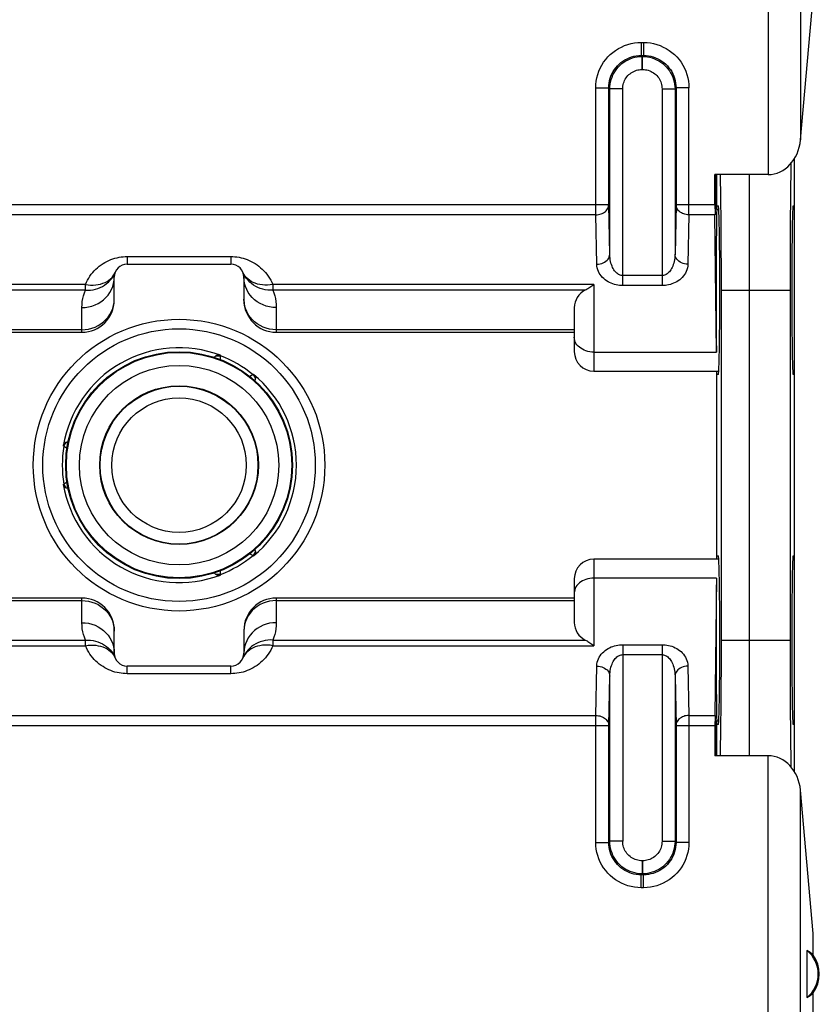
# Model space of a CAD drawing. Units: millimetres. Extents: x -75.5 to 20.7, y -24.5 to 46.7.
# Drawn here: x -2.5 to 9.9, y -8.3 to 6.9 of the extents above; entities that cross this region are included whole.
import ezdxf

# ---------------------------------------------------------------- set-up
doc = ezdxf.new("R2010")
doc.units = ezdxf.units.MM
doc.header["$LTSCALE"] = 19.36
doc.layers.get('0').update_dxf_attribs({"linetype": 'CONTINUOUS'})
for name, color, linetype in [('DRAFT', 7, 'CONTINUOUS'), ('RACCORDO', 7, 'CONTINUOUS'), ('SMUSSO', 7, 'CONTINUOUS')]:
    doc.layers.add(name, color=color, linetype=linetype)

msp = doc.modelspace()

# ---------------------------------------------------------------- linework, layer by layer
at = {"color": 250, "linetype": 'CONTINUOUS'}
for p, q in [((9.084, 16.927), (9.084, 4.465)), ((9.581, 16.435), (9.581, 4.999)), ((7.122, 6.503), (7.122, 6.303)), ((7.122, 6.503), (7.161, 6.503)), ((7.161, 6.503), (7.161, 6.303)), ((7.122, 6.303), (7.161, 6.303)), ((7.122, 6.303), (7.138, 6.287)), ((7.138, 6.087), (7.138, 6.287)), ((7.138, 6.287), (7.145, 6.287)), ((7.161, 6.303), (7.145, 6.287)), ((7.145, 6.087), (7.145, 6.287)), ((7.138, 6.087), (7.145, 6.087)), ((6.422, 3.845), (6.422, 5.803)), ((6.422, 5.803), (6.622, 5.803)), ((6.622, 3.998), (6.622, 5.803)), ((6.622, 5.803), (6.638, 5.787)), ((6.638, 3.237), (6.638, 5.787)), ((6.838, 5.787), (6.638, 5.787)), ((6.838, 2.754), (6.838, 5.787)), ((7.445, 5.787), (7.645, 5.787)), ((7.445, 5.787), (7.445, 2.754)), ((7.661, 5.803), (7.645, 5.787)), ((7.645, 5.787), (7.645, 3.237)), ((7.861, 5.803), (7.661, 5.803)), ((7.661, 5.803), (7.661, 3.998)), ((7.861, 3.845), (7.861, 5.803)), ((6.622, 3.998), (-6.639, 3.998)), ((6.638, 3.237), (6.622, 3.998)), ((7.661, 3.998), (7.645, 3.237)), ((8.262, 3.998), (7.661, 3.998)), ((6.422, 3.845), (-6.439, 3.845)), ((6.438, 3.083), (6.422, 3.845)), ((7.861, 3.845), (7.845, 3.083)), ((8.262, 3.845), (7.861, 3.845)), ((7.445, 2.907), (6.838, 2.907)), ((7.445, 2.754), (6.838, 2.754)), ((0.629, 1.67), (0.63, 1.678)), ((0.558, 1.67), (0.629, 1.67)), ((0.629, 1.612), (0.629, 1.67)), ((1.133, 1.379), (1.084, 1.35)), ((1.14, 1.384), (1.133, 1.379)), ((1.133, 1.379), (1.169, 1.317)), ((-1.788, 0.275), (-1.752, 0.336)), ((-1.795, 0.278), (-1.788, 0.275)), ((-1.788, 0.275), (-1.738, 0.246)), ((-1.738, -0.279), (-1.788, -0.308)), ((-1.788, -0.308), (-1.795, -0.311)), ((-1.752, -0.369), (-1.788, -0.308)), ((1.169, -1.351), (1.133, -1.412)), ((1.084, -1.383), (1.133, -1.412)), ((1.133, -1.412), (1.14, -1.417)), ((0.629, -1.703), (0.629, -1.646)), ((0.629, -1.703), (0.558, -1.703)), ((0.63, -1.711), (0.629, -1.703)), ((6.838, -2.787), (7.445, -2.787)), ((6.838, -2.787), (6.838, -5.82)), ((7.445, -2.787), (7.445, -5.82)), ((6.838, -2.94), (7.445, -2.94)), ((6.422, -3.878), (6.438, -3.117)), ((7.845, -3.117), (7.861, -3.878)), ((6.622, -4.031), (6.638, -3.27)), ((6.638, -5.82), (6.638, -3.27)), ((7.645, -3.27), (7.661, -4.031)), ((7.645, -3.27), (7.645, -5.82)), ((-6.439, -3.878), (6.422, -3.878)), ((6.422, -5.836), (6.422, -3.878)), ((7.861, -3.878), (8.262, -3.878)), ((7.861, -3.878), (7.861, -5.836)), ((-6.639, -4.031), (6.622, -4.031)), ((6.622, -5.836), (6.622, -4.031)), ((7.661, -4.031), (8.262, -4.031)), ((7.661, -4.031), (7.661, -5.836)), ((9.084, -16.961), (9.084, -4.499)), ((9.581, -16.468), (9.581, -5.032)), ((6.422, -5.836), (6.622, -5.836)), ((6.622, -5.836), (6.638, -5.82)), ((6.838, -5.82), (6.638, -5.82)), ((7.445, -5.82), (7.645, -5.82)), ((7.661, -5.836), (7.645, -5.82)), ((7.861, -5.836), (7.661, -5.836)), ((7.145, -6.12), (7.138, -6.12)), ((7.138, -6.12), (7.138, -6.32)), ((7.145, -6.12), (7.145, -6.32)), ((7.122, -6.336), (7.138, -6.32)), ((7.161, -6.336), (7.122, -6.336)), ((7.122, -6.536), (7.122, -6.336)), ((7.145, -6.32), (7.138, -6.32)), ((7.161, -6.336), (7.145, -6.32)), ((7.161, -6.536), (7.161, -6.336)), ((7.161, -6.536), (7.122, -6.536))]:
    msp.add_line(p, q, dxfattribs=at)
at = {"color": 7, "linetype": 'CONTINUOUS'}
for p, q in [((9.581, 4.999), (9.776, 7.206)), ((9.084, 4.465), (8.262, 4.465)), ((8.262, 3.998), (8.262, 4.465)), ((8.275, 4.186), (8.275, 4.465)), ((8.278, 3.933), (8.275, 4.186)), ((8.284, 1.726), (8.262, 3.845)), ((8.291, 3.933), (8.32, 3.933)), ((-6.109, 2.033), (-1.509, 2.033)), ((1.491, 2.033), (6.091, 2.033)), ((6.391, 1.433), (8.32, 1.433)), ((8.32, -1.467), (6.391, -1.467)), ((8.284, -1.759), (8.262, -3.878)), ((-1.509, -2.067), (-6.109, -2.067)), ((6.091, -2.067), (1.491, -2.067)), ((8.262, -4.031), (8.262, -4.499)), ((8.278, -3.967), (8.275, -4.22)), ((8.32, -3.967), (8.291, -3.967)), ((8.275, -4.499), (8.275, -4.22)), ((9.084, -4.499), (8.262, -4.499)), ((9.776, -7.24), (9.581, -5.032))]:
    msp.add_line(p, q, dxfattribs=at)
at = {"color": 250, "linetype": 'CONTINUOUS'}
for points in [[(6.422, 5.803), (6.424, 5.855), (6.43, 5.906), (6.44, 5.957), (6.453, 6.008), (6.47, 6.058), (6.491, 6.106), (6.516, 6.152), (6.544, 6.197), (6.575, 6.239), (6.609, 6.279), (6.646, 6.316), (6.686, 6.35), (6.728, 6.381), (6.773, 6.409), (6.819, 6.433), (6.867, 6.454), (6.917, 6.472), (6.967, 6.485), (7.018, 6.495), (7.07, 6.501), (7.122, 6.503)], [(7.161, 6.503), (7.213, 6.501), (7.265, 6.495), (7.315, 6.485), (7.366, 6.472), (7.416, 6.454), (7.464, 6.433), (7.51, 6.409), (7.555, 6.381), (7.597, 6.35), (7.637, 6.316), (7.674, 6.279), (7.708, 6.239), (7.739, 6.197), (7.767, 6.152), (7.792, 6.106), (7.812, 6.058), (7.83, 6.008), (7.843, 5.957), (7.853, 5.907), (7.859, 5.855), (7.861, 5.803)], [(6.622, 5.803), (6.624, 5.84), (6.628, 5.877), (6.635, 5.914), (6.644, 5.95), (6.657, 5.985), (6.672, 6.02), (6.689, 6.053), (6.709, 6.084), (6.731, 6.114), (6.756, 6.143), (6.782, 6.169), (6.81, 6.194), (6.84, 6.216), (6.872, 6.236), (6.905, 6.253), (6.94, 6.268), (6.975, 6.28), (7.011, 6.29), (7.048, 6.297), (7.085, 6.301), (7.122, 6.303)], [(6.638, 5.787), (6.639, 5.824), (6.644, 5.861), (6.651, 5.898), (6.66, 5.934), (6.673, 5.969), (6.688, 6.004), (6.705, 6.037), (6.725, 6.068), (6.747, 6.098), (6.772, 6.127), (6.798, 6.153), (6.826, 6.178), (6.856, 6.2), (6.888, 6.22), (6.921, 6.237), (6.955, 6.252), (6.991, 6.264), (7.027, 6.274), (7.063, 6.281), (7.101, 6.285), (7.138, 6.287)], [(7.145, 6.287), (7.182, 6.285), (7.22, 6.281), (7.256, 6.274), (7.292, 6.264), (7.328, 6.252), (7.362, 6.237), (7.395, 6.22), (7.427, 6.2), (7.457, 6.178), (7.485, 6.153), (7.511, 6.127), (7.536, 6.098), (7.558, 6.068), (7.578, 6.037), (7.595, 6.004), (7.61, 5.969), (7.623, 5.934), (7.632, 5.898), (7.639, 5.861), (7.644, 5.824), (7.645, 5.787)], [(7.161, 6.303), (7.198, 6.301), (7.235, 6.297), (7.272, 6.29), (7.308, 6.28), (7.343, 6.268), (7.378, 6.253), (7.411, 6.236), (7.442, 6.216), (7.472, 6.194), (7.501, 6.169), (7.527, 6.143), (7.552, 6.114), (7.574, 6.084), (7.594, 6.053), (7.611, 6.02), (7.626, 5.985), (7.639, 5.95), (7.648, 5.914), (7.655, 5.877), (7.659, 5.84), (7.661, 5.803)], [(6.838, 5.787), (6.839, 5.809), (6.841, 5.831), (6.845, 5.853), (6.851, 5.875), (6.859, 5.896), (6.868, 5.917), (6.878, 5.937), (6.89, 5.956), (6.903, 5.974), (6.918, 5.991), (6.934, 6.007), (6.951, 6.021), (6.969, 6.035), (6.988, 6.047), (7.008, 6.057), (7.029, 6.066), (7.05, 6.074), (7.072, 6.079), (7.093, 6.083), (7.115, 6.086), (7.138, 6.087)], [(7.145, 6.087), (7.167, 6.086), (7.19, 6.083), (7.211, 6.079), (7.233, 6.074), (7.254, 6.066), (7.275, 6.057), (7.295, 6.047), (7.314, 6.035), (7.332, 6.021), (7.349, 6.007), (7.365, 5.991), (7.38, 5.974), (7.393, 5.956), (7.405, 5.937), (7.415, 5.917), (7.424, 5.896), (7.432, 5.875), (7.437, 5.853), (7.442, 5.831), (7.444, 5.809), (7.445, 5.787)], [(6.422, 3.845), (6.443, 3.846), (6.464, 3.848), (6.484, 3.852), (6.503, 3.858), (6.522, 3.866), (6.539, 3.874), (6.556, 3.885), (6.57, 3.896), (6.583, 3.908), (6.595, 3.922), (6.604, 3.936), (6.612, 3.951), (6.618, 3.966), (6.621, 3.982), (6.622, 3.998)], [(7.861, 3.845), (7.84, 3.846), (7.819, 3.848), (7.799, 3.852), (7.78, 3.858), (7.761, 3.866), (7.744, 3.874), (7.727, 3.885), (7.713, 3.896), (7.7, 3.908), (7.688, 3.922), (7.679, 3.936), (7.671, 3.951), (7.665, 3.966), (7.662, 3.982), (7.661, 3.998)], [(6.438, 3.083), (6.464, 3.085), (6.489, 3.089), (6.514, 3.096), (6.537, 3.105), (6.559, 3.116), (6.579, 3.129), (6.596, 3.144), (6.611, 3.161), (6.622, 3.178), (6.631, 3.197), (6.636, 3.217), (6.638, 3.237)], [(6.838, 2.907), (6.826, 2.907), (6.813, 2.909), (6.801, 2.913), (6.788, 2.918), (6.775, 2.924), (6.762, 2.932), (6.749, 2.942), (6.737, 2.953), (6.725, 2.966), (6.713, 2.981), (6.702, 2.997), (6.691, 3.014), (6.682, 3.033), (6.673, 3.054), (6.664, 3.076), (6.657, 3.099), (6.651, 3.124), (6.646, 3.15), (6.642, 3.178), (6.639, 3.207), (6.638, 3.237)], [(7.645, 3.237), (7.644, 3.207), (7.641, 3.178), (7.637, 3.15), (7.632, 3.124), (7.626, 3.099), (7.619, 3.076), (7.61, 3.054), (7.601, 3.033), (7.592, 3.014), (7.581, 2.997), (7.57, 2.981), (7.559, 2.966), (7.547, 2.953), (7.534, 2.942), (7.522, 2.933), (7.509, 2.924), (7.496, 2.918), (7.483, 2.913), (7.47, 2.91), (7.457, 2.907), (7.445, 2.907)], [(7.845, 3.083), (7.819, 3.085), (7.793, 3.089), (7.769, 3.096), (7.746, 3.105), (7.724, 3.116), (7.704, 3.129), (7.687, 3.144), (7.672, 3.161), (7.661, 3.178), (7.652, 3.197), (7.647, 3.217), (7.645, 3.237)], [(6.838, 2.754), (6.813, 2.754), (6.788, 2.756), (6.763, 2.76), (6.737, 2.765), (6.711, 2.771), (6.686, 2.779), (6.66, 2.789), (6.635, 2.8), (6.611, 2.813), (6.588, 2.827), (6.566, 2.843), (6.545, 2.861), (6.525, 2.88), (6.507, 2.901), (6.491, 2.923), (6.476, 2.946), (6.464, 2.971), (6.453, 2.997), (6.446, 3.025), (6.441, 3.053), (6.438, 3.083)], [(7.845, 3.083), (7.842, 3.053), (7.837, 3.025), (7.83, 2.997), (7.819, 2.971), (7.807, 2.946), (7.792, 2.923), (7.776, 2.901), (7.758, 2.88), (7.738, 2.861), (7.718, 2.844), (7.695, 2.828), (7.672, 2.813), (7.648, 2.8), (7.623, 2.789), (7.598, 2.779), (7.573, 2.771), (7.547, 2.765), (7.521, 2.76), (7.496, 2.756), (7.47, 2.754), (7.445, 2.754)], [(6.438, -3.117), (6.441, -3.087), (6.446, -3.058), (6.453, -3.031), (6.464, -3.004), (6.476, -2.98), (6.491, -2.956), (6.507, -2.934), (6.525, -2.914), (6.545, -2.895), (6.565, -2.877), (6.588, -2.861), (6.611, -2.847), (6.635, -2.834), (6.66, -2.822), (6.685, -2.813), (6.71, -2.805), (6.736, -2.798), (6.762, -2.793), (6.787, -2.79), (6.813, -2.788), (6.838, -2.787)], [(7.445, -2.787), (7.47, -2.788), (7.495, -2.79), (7.52, -2.793), (7.546, -2.798), (7.572, -2.804), (7.597, -2.812), (7.623, -2.822), (7.648, -2.833), (7.672, -2.846), (7.695, -2.861), (7.717, -2.877), (7.738, -2.894), (7.758, -2.913), (7.776, -2.934), (7.792, -2.956), (7.807, -2.979), (7.819, -3.004), (7.83, -3.03), (7.837, -3.058), (7.842, -3.087), (7.845, -3.117)], [(6.638, -3.27), (6.639, -3.24), (6.642, -3.211), (6.646, -3.184), (6.651, -3.158), (6.657, -3.133), (6.664, -3.109), (6.673, -3.087), (6.682, -3.067), (6.691, -3.048), (6.702, -3.03), (6.713, -3.014), (6.724, -3), (6.736, -2.987), (6.749, -2.976), (6.761, -2.966), (6.774, -2.958), (6.787, -2.951), (6.8, -2.946), (6.813, -2.943), (6.825, -2.941), (6.838, -2.94)], [(7.445, -2.94), (7.457, -2.941), (7.47, -2.943), (7.482, -2.946), (7.495, -2.951), (7.508, -2.958), (7.521, -2.966), (7.534, -2.975), (7.546, -2.987), (7.558, -2.999), (7.57, -3.014), (7.581, -3.03), (7.592, -3.048), (7.601, -3.067), (7.61, -3.087), (7.619, -3.109), (7.626, -3.133), (7.632, -3.158), (7.637, -3.184), (7.641, -3.211), (7.644, -3.24), (7.645, -3.27)], [(6.438, -3.117), (6.464, -3.118), (6.489, -3.122), (6.514, -3.129), (6.537, -3.138), (6.559, -3.149), (6.579, -3.162), (6.596, -3.177), (6.611, -3.194), (6.622, -3.212), (6.631, -3.231), (6.636, -3.25), (6.638, -3.27)], [(7.845, -3.117), (7.819, -3.118), (7.793, -3.122), (7.769, -3.129), (7.746, -3.138), (7.724, -3.149), (7.704, -3.162), (7.687, -3.177), (7.672, -3.194), (7.661, -3.212), (7.652, -3.231), (7.647, -3.25), (7.645, -3.27)], [(6.422, -3.878), (6.443, -3.879), (6.464, -3.882), (6.484, -3.886), (6.503, -3.892), (6.522, -3.899), (6.539, -3.908), (6.556, -3.918), (6.57, -3.929), (6.583, -3.942), (6.595, -3.955), (6.604, -3.97), (6.612, -3.984), (6.618, -4), (6.621, -4.015), (6.622, -4.031)], [(7.861, -3.878), (7.84, -3.879), (7.819, -3.882), (7.799, -3.886), (7.78, -3.892), (7.761, -3.899), (7.744, -3.908), (7.727, -3.918), (7.713, -3.929), (7.7, -3.942), (7.688, -3.955), (7.679, -3.97), (7.671, -3.984), (7.665, -4), (7.662, -4.015), (7.661, -4.031)], [(7.122, -6.536), (7.07, -6.534), (7.018, -6.528), (6.968, -6.519), (6.917, -6.505), (6.867, -6.488), (6.819, -6.467), (6.773, -6.442), (6.728, -6.414), (6.686, -6.383), (6.646, -6.349), (6.609, -6.312), (6.575, -6.272), (6.544, -6.23), (6.516, -6.186), (6.491, -6.139), (6.471, -6.091), (6.453, -6.041), (6.44, -5.991), (6.43, -5.94), (6.424, -5.888), (6.422, -5.836)], [(7.122, -6.336), (7.085, -6.335), (7.048, -6.33), (7.011, -6.324), (6.975, -6.314), (6.94, -6.301), (6.905, -6.287), (6.872, -6.269), (6.841, -6.249), (6.811, -6.227), (6.782, -6.203), (6.756, -6.176), (6.731, -6.148), (6.709, -6.118), (6.689, -6.086), (6.672, -6.053), (6.657, -6.019), (6.644, -5.983), (6.635, -5.947), (6.628, -5.91), (6.624, -5.873), (6.622, -5.836)], [(7.138, -6.32), (7.101, -6.319), (7.063, -6.315), (7.027, -6.308), (6.991, -6.298), (6.955, -6.286), (6.921, -6.271), (6.888, -6.253), (6.856, -6.233), (6.826, -6.211), (6.798, -6.187), (6.772, -6.16), (6.747, -6.132), (6.725, -6.102), (6.705, -6.07), (6.688, -6.037), (6.673, -6.003), (6.66, -5.968), (6.651, -5.931), (6.644, -5.895), (6.639, -5.858), (6.638, -5.82)], [(7.138, -6.12), (7.116, -6.119), (7.093, -6.117), (7.072, -6.113), (7.05, -6.107), (7.029, -6.099), (7.008, -6.091), (6.988, -6.08), (6.969, -6.068), (6.951, -6.055), (6.934, -6.04), (6.918, -6.024), (6.903, -6.007), (6.89, -5.989), (6.878, -5.97), (6.868, -5.95), (6.859, -5.93), (6.851, -5.908), (6.845, -5.887), (6.841, -5.865), (6.839, -5.843), (6.838, -5.82)], [(7.645, -5.82), (7.644, -5.858), (7.639, -5.895), (7.632, -5.931), (7.623, -5.968), (7.61, -6.003), (7.595, -6.037), (7.578, -6.07), (7.558, -6.102), (7.536, -6.132), (7.511, -6.16), (7.485, -6.187), (7.457, -6.211), (7.427, -6.233), (7.395, -6.253), (7.362, -6.271), (7.328, -6.286), (7.292, -6.298), (7.256, -6.308), (7.22, -6.315), (7.182, -6.319), (7.145, -6.32)], [(7.445, -5.82), (7.444, -5.843), (7.442, -5.865), (7.437, -5.887), (7.432, -5.908), (7.424, -5.93), (7.415, -5.95), (7.405, -5.97), (7.393, -5.989), (7.38, -6.007), (7.365, -6.024), (7.349, -6.04), (7.332, -6.055), (7.314, -6.068), (7.295, -6.08), (7.275, -6.091), (7.254, -6.099), (7.233, -6.107), (7.211, -6.113), (7.19, -6.117), (7.167, -6.119), (7.145, -6.12)], [(7.861, -5.836), (7.859, -5.888), (7.853, -5.94), (7.843, -5.991), (7.83, -6.041), (7.813, -6.091), (7.792, -6.139), (7.767, -6.186), (7.739, -6.23), (7.708, -6.272), (7.674, -6.312), (7.637, -6.349), (7.597, -6.383), (7.555, -6.414), (7.51, -6.442), (7.464, -6.467), (7.416, -6.488), (7.366, -6.505), (7.316, -6.519), (7.265, -6.528), (7.213, -6.534), (7.161, -6.536)], [(7.661, -5.836), (7.659, -5.873), (7.655, -5.91), (7.648, -5.947), (7.639, -5.983), (7.626, -6.019), (7.611, -6.053), (7.594, -6.086), (7.574, -6.118), (7.552, -6.148), (7.527, -6.176), (7.501, -6.203), (7.473, -6.227), (7.443, -6.249), (7.411, -6.269), (7.378, -6.286), (7.343, -6.301), (7.308, -6.314), (7.272, -6.323), (7.235, -6.33), (7.198, -6.335), (7.161, -6.336)]]:
    msp.add_lwpolyline(points, dxfattribs=at)
at = {"color": 7, "linetype": 'CONTINUOUS'}
for points in [[(0.558, 1.67), (0.562, 1.673), (0.566, 1.676), (0.571, 1.678), (0.575, 1.68), (0.58, 1.681), (0.584, 1.682), (0.589, 1.683), (0.594, 1.684), (0.599, 1.684), (0.604, 1.684), (0.609, 1.683), (0.614, 1.682), (0.619, 1.681), (0.625, 1.68), (0.63, 1.678)], [(0.539, 1.645), (0.54, 1.648), (0.543, 1.653), (0.546, 1.658), (0.55, 1.662), (0.554, 1.666), (0.558, 1.67)], [(1.14, 1.384), (1.144, 1.38), (1.148, 1.376), (1.152, 1.372), (1.155, 1.368), (1.158, 1.364), (1.16, 1.36), (1.163, 1.355), (1.165, 1.351), (1.166, 1.346), (1.168, 1.342), (1.169, 1.337), (1.169, 1.332), (1.17, 1.327), (1.17, 1.322), (1.169, 1.317)], [(1.169, 1.317), (1.168, 1.312), (1.166, 1.307), (1.164, 1.301), (1.162, 1.296), (1.159, 1.291), (1.157, 1.288)], [(-1.795, 0.278), (-1.794, 0.283), (-1.793, 0.288), (-1.792, 0.293), (-1.79, 0.298), (-1.788, 0.302), (-1.785, 0.307), (-1.783, 0.311), (-1.78, 0.315), (-1.777, 0.319), (-1.773, 0.322), (-1.77, 0.326), (-1.766, 0.329), (-1.762, 0.332), (-1.757, 0.334), (-1.752, 0.336)], [(-1.752, 0.336), (-1.747, 0.338), (-1.742, 0.339), (-1.736, 0.34), (-1.731, 0.341), (-1.725, 0.341), (-1.721, 0.34)], [(-1.752, -0.369), (-1.757, -0.367), (-1.761, -0.365), (-1.766, -0.362), (-1.769, -0.36), (-1.773, -0.356), (-1.776, -0.353), (-1.779, -0.349), (-1.782, -0.345), (-1.785, -0.341), (-1.787, -0.337), (-1.789, -0.332), (-1.791, -0.327), (-1.793, -0.322), (-1.794, -0.317), (-1.795, -0.311)], [(-1.721, -0.374), (-1.725, -0.374), (-1.731, -0.374), (-1.736, -0.373), (-1.742, -0.373), (-1.747, -0.371), (-1.752, -0.369)], [(1.169, -1.351), (1.17, -1.356), (1.17, -1.361), (1.169, -1.365), (1.169, -1.37), (1.168, -1.375), (1.166, -1.38), (1.165, -1.384), (1.163, -1.389), (1.16, -1.393), (1.158, -1.397), (1.155, -1.401), (1.152, -1.405), (1.148, -1.409), (1.144, -1.413), (1.14, -1.417)], [(1.157, -1.322), (1.159, -1.324), (1.162, -1.329), (1.164, -1.335), (1.166, -1.34), (1.168, -1.345), (1.169, -1.351)], [(0.558, -1.703), (0.554, -1.7), (0.55, -1.696), (0.546, -1.691), (0.543, -1.687), (0.54, -1.681), (0.539, -1.679)], [(0.63, -1.711), (0.625, -1.713), (0.619, -1.715), (0.614, -1.716), (0.609, -1.717), (0.604, -1.717), (0.599, -1.717), (0.594, -1.717), (0.589, -1.717), (0.584, -1.716), (0.58, -1.715), (0.575, -1.713), (0.571, -1.711), (0.566, -1.709), (0.562, -1.706), (0.558, -1.703)]]:
    msp.add_lwpolyline(points, dxfattribs=at)
for start, end in [(69.3577, 170.6423), (309.3577, 50.6423), (189.3577, 290.6423)]:
    msp.add_arc((-0.009, -0.017), 1.811, start, end, dxfattribs=at)
at = {"color": 250, "linetype": 'CONTINUOUS'}
for start, end in [(50.7045, 69.2955), (170.7045, 189.2955), (290.7045, 309.2955)]:
    msp.add_arc((-0.009, -0.017), 1.803, start, end, dxfattribs=at)
at = {"color": 7, "linetype": 'CONTINUOUS'}
for centre, major_axis, ratio, start_param, end_param in [((9.084, 5.061), (0, 0.596), 0.8391, -3.141593, -1.675516), ((8.264, 3.998), (0, 0.2), 0.008727, 1.570796, 2.443461), ((8.264, -4.031), (0, 0.2), 0.008727, 0.698132, 1.570796), ((9.084, -5.095), (0, 0.596), 0.8391, -1.466077, 0)]:
    msp.add_ellipse(centre, major_axis=major_axis, ratio=ratio, start_param=start_param, end_param=end_param, dxfattribs=at)
at = {"layer": 'DRAFT', "color": 7, "linetype": 'CONTINUOUS'}
for p, q in [((9.491, -4.75), (9.491, 4.716)), ((8.291, 3.933), (8.291, 4.465)), ((8.341, 4.465), (8.343, 4.34)), ((8.343, 4.34), (8.345, 4.229)), ((8.345, 4.229), (8.347, 4.111)), ((8.347, 4.111), (8.348, 3.986)), ((8.291, 3.983), (8.314, 3.983)), ((8.348, 3.986), (8.35, 3.856)), ((9.469, 3.983), (9.491, 3.983)), ((8.291, 3.933), (8.278, 3.933)), ((8.35, 3.856), (8.351, 3.721)), ((8.351, 3.721), (8.353, 3.51)), ((8.353, 3.51), (8.354, 3.291)), ((8.354, 3.291), (8.355, 3.066)), ((8.355, 3.066), (8.355, 2.837)), ((8.355, 2.837), (8.355, -2.717)), ((9.42, 2.683), (9.42, -2.717)), ((8.291, -1.467), (8.291, 1.433)), ((8.314, 1.383), (8.291, 1.383)), ((9.491, 1.383), (9.469, 1.383)), ((8.291, -1.417), (8.314, -1.417)), ((9.469, -1.417), (9.491, -1.417)), ((8.355, -2.717), (8.355, -2.947)), ((8.355, -2.947), (8.355, -3.175)), ((8.355, -3.175), (8.354, -3.398)), ((8.354, -3.398), (8.352, -3.615)), ((8.352, -3.615), (8.351, -3.823)), ((8.351, -3.823), (8.349, -3.955)), ((8.291, -3.967), (8.278, -3.967)), ((8.291, -4.499), (8.291, -3.967)), ((8.314, -4.017), (8.291, -4.017)), ((8.348, -4.083), (8.346, -4.204)), ((8.349, -3.955), (8.348, -4.083)), ((9.491, -4.017), (9.469, -4.017)), ((8.346, -4.204), (8.344, -4.319)), ((8.344, -4.319), (8.342, -4.426)), ((8.342, -4.426), (8.341, -4.499)), ((9.776, -7.578), (9.776, -7.24)), ((9.681, -7.503), (9.681, -8.23)), ((9.776, -10.217), (9.776, -8.156))]:
    msp.add_line(p, q, dxfattribs=at)
at = {"layer": 'DRAFT', "color": 250, "linetype": 'CONTINUOUS'}
for p, q in [((8.355, 2.683), (9.42, 2.683)), ((8.355, -2.717), (9.42, -2.717))]:
    msp.add_line(p, q, dxfattribs=at)
at = {"layer": 'DRAFT', "color": 7, "linetype": 'CONTINUOUS'}
for radius in [2.25, 1.75, 1.225]:
    msp.add_circle((-0.009, -0.017), radius, dxfattribs=at)
for radius, start, end in [(0.465, 308.5419, 51.4581), (0.481, 323.0796, 36.9204)]:
    msp.add_arc((9.391, -7.867), radius, start, end, dxfattribs=at)
for centre, major_axis, ratio, start_param, end_param in [((9.469, 2.683), (0, 2.8), 0.017455, 0.799094, 1.570796), ((8.314, 2.683), (0, 1.3), 0.017455, -3.141593, 0), ((9.469, 2.683), (0, 1.3), 0.017455, 0, 3.141593), ((8.291, 2.683), (0, 1.25), 0.008727, 6.283185, 8.726646), ((8.314, -2.717), (0, 1.3), 0.017455, -3.141593, 0), ((9.469, -2.717), (0, 1.3), 0.017455, 0, 3.141593), ((8.291, -2.717), (0, 1.25), 0.008727, 0.698132, 3.141593), ((9.469, -2.717), (0, 2.8), 0.017455, -4.712389, -3.9407), ((9.463, -7.867), (0.429, 0), 0.986113, 0.751934, 1.035887), ((9.463, -7.867), (0.429, 0), 0.986113, -1.035887, -0.751934)]:
    msp.add_ellipse(centre, major_axis=major_axis, ratio=ratio, start_param=start_param, end_param=end_param, dxfattribs=at)
at = {"layer": 'RACCORDO', "color": 250, "linetype": 'CONTINUOUS'}
for p, q in [((-0.809, 3.2), (-0.809, 3.083)), ((-0.809, 3.2), (0.791, 3.2)), ((0.791, 3.2), (0.791, 3.083)), ((-1.007, 2.932), (-0.993, 2.96)), ((0.99, 2.931), (0.976, 2.96)), ((-1.455, 2.768), (-6.409, 2.768)), ((-1.455, 2.682), (-1.455, 2.768)), ((1.438, 2.768), (1.438, 2.682)), ((6.391, 2.768), (1.438, 2.768)), ((6.391, 2.768), (6.391, 1.433)), ((-1.455, 2.682), (-6.277, 2.682)), ((6.26, 2.682), (1.438, 2.682)), ((-1.011, 2.493), (-1.009, 2.542)), ((0.994, 2.493), (0.991, 2.542)), ((-1.509, 2.033), (-1.509, 2.413)), ((1.491, 2.413), (1.491, 2.033)), ((-1.509, 2.072), (-6.109, 2.072)), ((6.091, 2.072), (1.491, 2.072)), ((6.391, 1.726), (8.284, 1.726)), ((6.391, -1.467), (6.391, -2.802)), ((8.284, -1.759), (6.391, -1.759)), ((-6.109, -2.106), (-1.509, -2.106)), ((-1.509, -2.447), (-1.509, -2.067)), ((1.491, -2.067), (1.491, -2.447)), ((1.491, -2.106), (6.091, -2.106)), ((-1.011, -2.527), (-1.009, -2.576)), ((0.994, -2.527), (0.991, -2.576)), ((-6.277, -2.715), (-1.455, -2.715)), ((-1.455, -2.802), (-1.455, -2.715)), ((1.438, -2.715), (6.26, -2.715)), ((1.438, -2.715), (1.438, -2.802)), ((-6.409, -2.802), (-1.455, -2.802)), ((1.438, -2.802), (6.391, -2.802)), ((-1.007, -2.965), (-0.993, -2.993)), ((0.99, -2.965), (0.976, -2.993)), ((-0.809, -3.234), (-0.809, -3.117)), ((0.791, -3.234), (0.791, -3.117)), ((0.791, -3.234), (-0.809, -3.234))]:
    msp.add_line(p, q, dxfattribs=at)
at = {"layer": 'RACCORDO', "color": 7, "linetype": 'CONTINUOUS'}
for p, q in [((-0.809, 3.083), (0.791, 3.083)), ((-1.009, 2.533), (-1.009, 2.883)), ((0.991, 2.883), (0.991, 2.533)), ((6.091, 2.412), (6.091, 1.733)), ((6.091, -1.767), (6.091, -2.445)), ((-1.009, -2.917), (-1.009, -2.567)), ((0.991, -2.567), (0.991, -2.917)), ((0.791, -3.117), (-0.809, -3.117))]:
    msp.add_line(p, q, dxfattribs=at)
at = {"layer": 'RACCORDO', "color": 250, "linetype": 'CONTINUOUS'}
for points in [[(-1.455, 2.768), (-1.44, 2.803), (-1.423, 2.836), (-1.404, 2.868), (-1.385, 2.898), (-1.364, 2.927), (-1.341, 2.954), (-1.318, 2.98), (-1.293, 3.006), (-1.267, 3.029), (-1.24, 3.052), (-1.211, 3.073), (-1.182, 3.092), (-1.153, 3.11), (-1.123, 3.126), (-1.092, 3.14), (-1.061, 3.153), (-1.029, 3.164), (-0.998, 3.174), (-0.966, 3.182), (-0.934, 3.189), (-0.902, 3.194), (-0.871, 3.198), (-0.84, 3.2), (-0.809, 3.2)], [(0.791, 3.2), (0.823, 3.2), (0.854, 3.198), (0.885, 3.194), (0.917, 3.189), (0.949, 3.182), (0.981, 3.174), (1.012, 3.164), (1.044, 3.153), (1.075, 3.14), (1.105, 3.126), (1.136, 3.11), (1.165, 3.092), (1.194, 3.073), (1.223, 3.052), (1.25, 3.029), (1.276, 3.006), (1.301, 2.98), (1.324, 2.954), (1.347, 2.927), (1.368, 2.898), (1.387, 2.868), (1.406, 2.836), (1.423, 2.803), (1.438, 2.768)], [(-1.455, 2.682), (-1.416, 2.681), (-1.376, 2.684), (-1.337, 2.689), (-1.299, 2.698), (-1.262, 2.709), (-1.226, 2.724), (-1.192, 2.741), (-1.159, 2.761), (-1.128, 2.783), (-1.099, 2.807), (-1.073, 2.834), (-1.049, 2.863), (-1.027, 2.894), (-1.009, 2.926), (-0.993, 2.96)], [(-1.455, 2.768), (-1.414, 2.763), (-1.374, 2.76), (-1.333, 2.76), (-1.294, 2.763), (-1.256, 2.768), (-1.22, 2.777), (-1.185, 2.788), (-1.152, 2.801), (-1.121, 2.818), (-1.093, 2.836), (-1.067, 2.857), (-1.044, 2.88), (-1.024, 2.905), (-1.007, 2.932)], [(1.438, 2.682), (1.398, 2.681), (1.359, 2.684), (1.32, 2.689), (1.282, 2.698), (1.245, 2.709), (1.209, 2.724), (1.175, 2.741), (1.142, 2.761), (1.111, 2.783), (1.082, 2.807), (1.056, 2.834), (1.032, 2.863), (1.011, 2.894), (0.992, 2.926), (0.976, 2.96)], [(1.438, 2.768), (1.397, 2.763), (1.357, 2.76), (1.317, 2.76), (1.277, 2.763), (1.239, 2.768), (1.203, 2.777), (1.168, 2.788), (1.135, 2.801), (1.104, 2.818), (1.076, 2.836), (1.05, 2.857), (1.027, 2.88), (1.007, 2.905), (0.99, 2.931)], [(-1.509, 2.413), (-1.456, 2.416), (-1.405, 2.424), (-1.354, 2.436), (-1.305, 2.454), (-1.259, 2.476), (-1.215, 2.503), (-1.174, 2.534), (-1.137, 2.569), (-1.104, 2.607), (-1.075, 2.648), (-1.052, 2.692), (-1.033, 2.738), (-1.019, 2.786), (-1.011, 2.834), (-1.009, 2.883)], [(1.491, 2.413), (1.439, 2.416), (1.388, 2.424), (1.337, 2.436), (1.288, 2.454), (1.241, 2.476), (1.198, 2.503), (1.157, 2.534), (1.12, 2.569), (1.087, 2.607), (1.058, 2.648), (1.035, 2.692), (1.016, 2.738), (1.002, 2.786), (0.994, 2.834), (0.991, 2.883)], [(-1.509, 2.413), (-1.507, 2.461), (-1.502, 2.508), (-1.494, 2.553), (-1.484, 2.597), (-1.471, 2.64), (-1.455, 2.682)], [(1.438, 2.682), (1.454, 2.64), (1.467, 2.597), (1.477, 2.553), (1.485, 2.508), (1.49, 2.461), (1.491, 2.413)], [(-1.509, 2.072), (-1.456, 2.075), (-1.405, 2.083), (-1.354, 2.095), (-1.305, 2.113), (-1.259, 2.135), (-1.215, 2.162), (-1.174, 2.193), (-1.137, 2.228), (-1.104, 2.266), (-1.075, 2.307), (-1.052, 2.351), (-1.033, 2.397), (-1.019, 2.445), (-1.011, 2.493)], [(1.491, 2.072), (1.439, 2.075), (1.388, 2.083), (1.337, 2.095), (1.288, 2.113), (1.241, 2.135), (1.198, 2.162), (1.157, 2.193), (1.12, 2.228), (1.087, 2.266), (1.058, 2.307), (1.035, 2.351), (1.016, 2.397), (1.002, 2.445), (0.994, 2.493)], [(6.391, 1.726), (6.36, 1.727), (6.329, 1.731), (6.299, 1.737), (6.269, 1.746), (6.241, 1.757), (6.215, 1.77), (6.191, 1.785), (6.169, 1.802), (6.149, 1.82), (6.132, 1.841), (6.117, 1.862), (6.106, 1.885), (6.098, 1.908), (6.093, 1.932), (6.091, 1.956)], [(6.391, -1.759), (6.36, -1.76), (6.329, -1.764), (6.299, -1.77), (6.269, -1.779), (6.241, -1.79), (6.215, -1.803), (6.191, -1.818), (6.169, -1.835), (6.149, -1.854), (6.132, -1.874), (6.117, -1.895), (6.106, -1.918), (6.098, -1.941), (6.093, -1.965), (6.091, -1.989)], [(-1.509, -2.106), (-1.456, -2.108), (-1.405, -2.116), (-1.354, -2.129), (-1.305, -2.147), (-1.259, -2.169), (-1.215, -2.196), (-1.174, -2.227), (-1.137, -2.261), (-1.104, -2.3), (-1.075, -2.341), (-1.052, -2.385), (-1.033, -2.431), (-1.019, -2.478), (-1.011, -2.527)], [(1.491, -2.106), (1.439, -2.108), (1.388, -2.116), (1.337, -2.129), (1.288, -2.147), (1.241, -2.169), (1.198, -2.196), (1.157, -2.227), (1.12, -2.261), (1.087, -2.3), (1.058, -2.341), (1.035, -2.385), (1.016, -2.431), (1.002, -2.478), (0.994, -2.527)], [(-1.509, -2.447), (-1.456, -2.449), (-1.405, -2.457), (-1.354, -2.47), (-1.305, -2.487), (-1.259, -2.51), (-1.215, -2.537), (-1.174, -2.568), (-1.137, -2.602), (-1.104, -2.641), (-1.075, -2.682), (-1.052, -2.726), (-1.033, -2.772), (-1.019, -2.819), (-1.011, -2.868), (-1.009, -2.917)], [(-1.455, -2.715), (-1.471, -2.673), (-1.484, -2.631), (-1.494, -2.587), (-1.502, -2.541), (-1.507, -2.495), (-1.509, -2.447)], [(1.491, -2.447), (1.439, -2.449), (1.388, -2.457), (1.337, -2.47), (1.288, -2.487), (1.241, -2.51), (1.198, -2.537), (1.157, -2.568), (1.12, -2.602), (1.087, -2.641), (1.058, -2.682), (1.035, -2.726), (1.016, -2.772), (1.002, -2.819), (0.994, -2.868), (0.991, -2.917)], [(1.491, -2.447), (1.49, -2.495), (1.485, -2.541), (1.477, -2.586), (1.467, -2.631), (1.454, -2.673), (1.438, -2.715)], [(-1.455, -2.715), (-1.415, -2.715), (-1.376, -2.717), (-1.337, -2.723), (-1.299, -2.731), (-1.262, -2.743), (-1.226, -2.757), (-1.192, -2.774), (-1.159, -2.794), (-1.128, -2.816), (-1.099, -2.841), (-1.073, -2.868), (-1.049, -2.896), (-1.028, -2.927), (-1.009, -2.96), (-0.993, -2.993)], [(1.438, -2.715), (1.399, -2.714), (1.359, -2.717), (1.32, -2.723), (1.282, -2.731), (1.245, -2.743), (1.209, -2.757), (1.175, -2.774), (1.142, -2.794), (1.111, -2.816), (1.082, -2.841), (1.056, -2.868), (1.032, -2.897), (1.01, -2.927), (0.992, -2.96), (0.976, -2.993)], [(-1.455, -2.802), (-1.414, -2.796), (-1.374, -2.794), (-1.334, -2.793), (-1.294, -2.796), (-1.256, -2.802), (-1.22, -2.81), (-1.185, -2.821), (-1.152, -2.835), (-1.121, -2.851), (-1.093, -2.87), (-1.067, -2.891), (-1.044, -2.913), (-1.024, -2.938), (-1.007, -2.965)], [(-0.809, -3.234), (-0.84, -3.233), (-0.871, -3.231), (-0.902, -3.227), (-0.934, -3.222), (-0.966, -3.216), (-0.998, -3.208), (-1.029, -3.198), (-1.061, -3.187), (-1.092, -3.174), (-1.123, -3.159), (-1.153, -3.143), (-1.182, -3.125), (-1.211, -3.106), (-1.24, -3.085), (-1.267, -3.063), (-1.293, -3.039), (-1.318, -3.014), (-1.341, -2.988), (-1.364, -2.96), (-1.385, -2.931), (-1.404, -2.901), (-1.423, -2.869), (-1.44, -2.836), (-1.455, -2.802)], [(1.438, -2.802), (1.423, -2.836), (1.406, -2.869), (1.387, -2.901), (1.368, -2.931), (1.347, -2.96), (1.324, -2.988), (1.301, -3.014), (1.276, -3.039), (1.25, -3.063), (1.223, -3.085), (1.194, -3.106), (1.165, -3.125), (1.136, -3.143), (1.105, -3.159), (1.075, -3.174), (1.044, -3.187), (1.012, -3.198), (0.981, -3.208), (0.949, -3.216), (0.917, -3.222), (0.885, -3.227), (0.854, -3.231), (0.823, -3.233), (0.791, -3.234)], [(1.438, -2.802), (1.397, -2.796), (1.357, -2.793), (1.316, -2.793), (1.277, -2.796), (1.239, -2.802), (1.203, -2.81), (1.168, -2.821), (1.135, -2.835), (1.104, -2.851), (1.076, -2.87), (1.05, -2.89), (1.027, -2.913), (1.007, -2.938), (0.99, -2.965)]]:
    msp.add_lwpolyline(points, dxfattribs=at)
at = {"layer": 'RACCORDO', "color": 7, "linetype": 'CONTINUOUS'}
for points in [[(6.391, 2.768), (6.376, 2.756), (6.361, 2.744), (6.345, 2.733), (6.331, 2.722), (6.316, 2.713), (6.302, 2.704), (6.288, 2.696), (6.274, 2.688), (6.26, 2.682)], [(6.26, -2.715), (6.274, -2.722), (6.288, -2.729), (6.302, -2.737), (6.316, -2.746), (6.331, -2.756), (6.345, -2.766), (6.361, -2.777), (6.376, -2.789), (6.391, -2.802)]]:
    msp.add_lwpolyline(points, dxfattribs=at)
at = {"layer": 'RACCORDO', "color": 250, "linetype": 'CONTINUOUS'}
for radius in [2.103, 1.539, 1.038]:
    msp.add_circle((-0.009, -0.017), radius, dxfattribs=at)
at = {"layer": 'RACCORDO', "color": 7, "linetype": 'CONTINUOUS'}
for radius in [1.739, 1.218]:
    msp.add_circle((-0.009, -0.017), radius, dxfattribs=at)
for centre, radius, start, end in [((-0.809, 2.883), 0.2, 90, 180), ((0.791, 2.883), 0.2, 0, 90), ((-1.509, 2.533), 0.5, 270, 360), ((1.491, 2.533), 0.5, 180, 270), ((6.391, 1.733), 0.3, 180, 270), ((6.391, -1.767), 0.3, 90, 180), ((-1.509, -2.567), 0.5, 0, 90), ((1.491, -2.567), 0.5, 90, 180), ((-0.809, -2.917), 0.2, 180, 270), ((0.791, -2.917), 0.2, 270, 360)]:
    msp.add_arc(centre, radius, start, end, dxfattribs=at)
for centre, start_param, end_param in [((6.391, 2.412), 2.022997, 3.141593), ((6.391, -2.445), 3.141593, 4.260188)]:
    msp.add_ellipse(centre, major_axis=(0.3, 0), ratio=1, start_param=start_param, end_param=end_param, dxfattribs=at)
at = {"layer": 'SMUSSO', "color": 7, "linetype": 'CONTINUOUS'}
msp.add_line((8.791, 4.465), (8.791, -4.499), dxfattribs=at)

doc.saveas('drawing.dxf')
